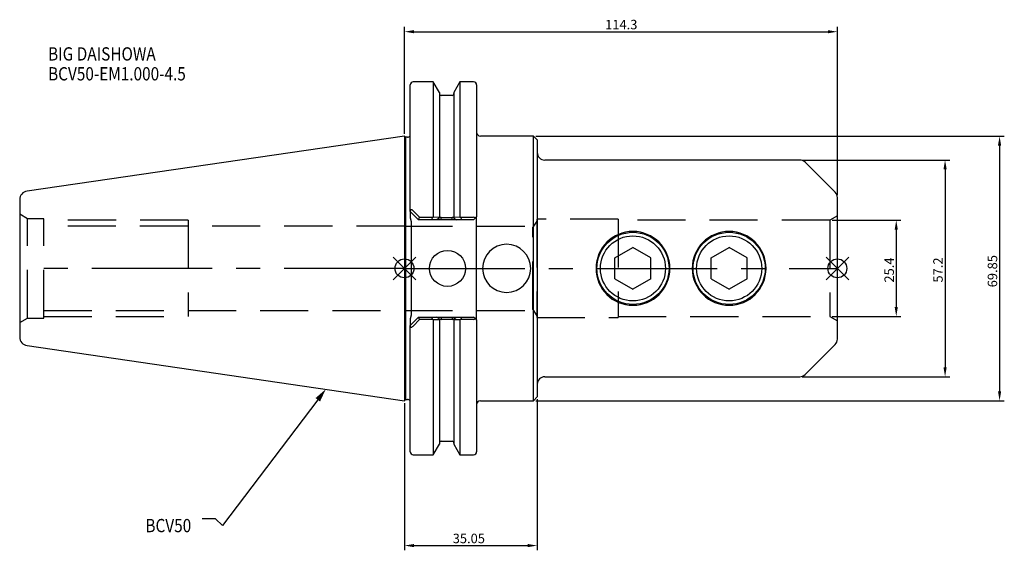
# Model space of a CAD drawing. Extents: x -102 to 158, y -74 to 66.
import ezdxf

# ---------------------------------------------------------------- set-up
doc = ezdxf.new("R2010")
doc.units = 0
doc.linetypes.add('CENTER', pattern=[50.8, 31.75, -6.35, 6.35, -6.35])
doc.linetypes.add('DASHED', pattern=[19.05, 12.7, -6.35])
doc.layers.get('0').update_dxf_attribs({"linetype": 'CONTINUOUS'})
doc.layers.get('DEFPOINTS').update_dxf_attribs({"linetype": 'CONTINUOUS'})
for name, color, linetype in [('1', 4, 'CONTINUOUS'), ('3', 1, 'DASHED'), ('4', 2, 'CENTER'), ('SK2', 7, 'CONTINUOUS'), ('SK3', 1, 'DASHED'), ('SK4', 2, 'CENTER'), ('SK6', 5, 'CONTINUOUS')]:
    doc.layers.add(name, color=color, linetype=linetype)
doc.dimstyles.new('ISO-25', dxfattribs={"dimtxt": 2.5, "dimasz": 2.5, "dimexe": 1.25, "dimexo": 0.625, "dimtad": 1, "dimcen": 2.5, "dimazin": 3, "dimtfac": 1, "dimtmove": 0, "dimatfit": 3})

# ---------------------------------------------------------------- blocks, each defined once
blk = doc.blocks.new('*U0')
at = {"layer": 'SK6', "width": 0.85}
for s, p in [('BIG DAISHOWA', (-50, 78.25)), ('BCV50-EM1.000-4.5', (-50, 73))]:
    blk.add_text(s, height=3.5, dxfattribs=at).set_placement(p)
blk = doc.blocks.new('*U2')
at = {"layer": 'SK6', "width": 0.85}
blk.add_text('BCV50', height=3.5, dxfattribs=at).set_placement((-85.96, -67.07))
blk = doc.blocks.new('*D3')
at = {"layer": 'DEFPOINTS', "color": 0}
for p in [(34.05, 34.92), (34.05, -34.93), (157.13, -34.93)]:
    blk.add_point(p, dxfattribs=at)
at = {"layer": 'SK2', "color": 0}
for p, q in [((34.67, 34.92), (158.38, 34.92)), ((157.13, 32.42), (157.13, -32.43)), ((34.67, -34.93), (158.38, -34.93))]:
    blk.add_line(p, q, dxfattribs=at)
for points in [[(157.55, 32.42), (156.71, 32.42), (157.13, 34.92)], [(156.71, -32.43), (157.55, -32.43), (157.13, -34.93)]]:
    blk.add_solid(points, dxfattribs=at)
at = {"layer": 'SK2', "color": 0, "linetype": 'CONTINUOUS'}
blk.add_text('69.85', height=2.5, rotation=90, dxfattribs=at).set_placement((156.5, -5))
blk = doc.blocks.new('*D4')
at = {"layer": 'DEFPOINTS', "color": 0}
for p in [(0, -34.93), (35.05, -33.93), (35.05, -73.16)]:
    blk.add_point(p, dxfattribs=at)
at = {"layer": 'SK2', "color": 0}
for p, q in [((0, -35.55), (0, -74.41)), ((35.05, -34.55), (35.05, -74.41)), ((2.5, -73.16), (32.55, -73.16))]:
    blk.add_line(p, q, dxfattribs=at)
for points in [[(2.5, -72.74), (2.5, -73.57), (0, -73.16)], [(32.55, -73.57), (32.55, -72.74), (35.05, -73.16)]]:
    blk.add_solid(points, dxfattribs=at)
at = {"layer": 'SK2', "color": 0, "linetype": 'CONTINUOUS'}
blk.add_text('35.05', height=2.5, dxfattribs=at).set_placement((12.73, -72.53))
blk = doc.blocks.new('*D5')
at = {"layer": 'DEFPOINTS', "color": 0}
for p in [(114.3, 62.46), (0, 34.92), (114.3, 18.67)]:
    blk.add_point(p, dxfattribs=at)
at = {"layer": 'SK2', "color": 0}
for p, q in [((0, 35.55), (0, 63.71)), ((2.5, 62.46), (111.8, 62.46)), ((114.3, 19.3), (114.3, 63.71))]:
    blk.add_line(p, q, dxfattribs=at)
for points in [[(2.5, 62.88), (2.5, 62.05), (0, 62.46)], [(111.8, 62.05), (111.8, 62.88), (114.3, 62.46)]]:
    blk.add_solid(points, dxfattribs=at)
at = {"layer": 'SK2', "color": 0, "linetype": 'CONTINUOUS'}
blk.add_text('114.3', height=2.5, dxfattribs=at).set_placement((52.98, 63.09))
blk = doc.blocks.new('_FILLED')
at = {"color": 0, "linetype": 'BYBLOCK'}
blk.add_solid([(0, 0), (-1, 0.214), (-1, -0.214)], dxfattribs=at)
blk = doc.blocks.new('*D8')
at = {"layer": 'DEFPOINTS', "color": 0}
for p in [(112.3, 12.7), (112.3, -12.7), (129.85, -12.7)]:
    blk.add_point(p, dxfattribs=at)
at = {"layer": 'SK2', "color": 0}
for p, q in [((112.92, 12.7), (131.1, 12.7)), ((129.85, 10.2), (129.85, -10.2)), ((112.92, -12.7), (131.1, -12.7))]:
    blk.add_line(p, q, dxfattribs=at)
for points in [[(130.27, 10.2), (129.43, 10.2), (129.85, 12.7)], [(129.43, -10.2), (130.27, -10.2), (129.85, -12.7)]]:
    blk.add_solid(points, dxfattribs=at)
at = {"layer": 'SK2', "color": 0, "linetype": 'CONTINUOUS'}
blk.add_text('25.4', height=2.5, rotation=90, dxfattribs=at).set_placement((129.23, -3.75))
blk = doc.blocks.new('*D9')
at = {"layer": 'DEFPOINTS', "color": 0}
for p in [(104.37, 28.6), (104.37, -28.6), (142.74, -28.6)]:
    blk.add_point(p, dxfattribs=at)
at = {"layer": 'SK2', "color": 0}
for p, q in [((105, 28.6), (143.99, 28.6)), ((142.74, 26.1), (142.74, -26.1)), ((105, -28.6), (143.99, -28.6))]:
    blk.add_line(p, q, dxfattribs=at)
for points in [[(143.16, 26.1), (142.32, 26.1), (142.74, 28.6)], [(142.32, -26.1), (143.16, -26.1), (142.74, -28.6)]]:
    blk.add_solid(points, dxfattribs=at)
at = {"layer": 'SK2', "color": 0, "linetype": 'CONTINUOUS'}
blk.add_text('57.2', height=2.5, rotation=90, dxfattribs=at).set_placement((142.12, -3.75))

msp = doc.modelspace()

# ---------------------------------------------------------------- linework, layer by layer
for p, q in [((3, 3), (-3, -3)), ((-3, 3), (3, -3)), ((117.3, -3), (111.3, 3)), ((111.3, -3), (117.3, 3))]:
    msp.add_line(p, q)
for centre in [(0, 0), (114.3, 0)]:
    msp.add_circle(centre, 2.5)
at = {"layer": '1'}
for p, q in [((1.5, 15.0485), (1.5, 48.4125)), ((7.6038, 49.2125), (2.3, 49.2125)), ((9.205, 46.4392), (7.6038, 49.2125)), ((7.6038, 49.2125), (7.6038, 13.5576)), ((14.6562, 49.2125), (13.055, 46.4392)), ((18.25, 49.2125), (14.6562, 49.2125)), ((14.6562, 49.2125), (14.6562, 13.5566)), ((19.05, 48.4125), (19.05, 13.65)), ((9.205, 46.4392), (9.205, 13.5626)), ((12.555, 45.645), (9.705, 45.645)), ((13.055, 46.4392), (13.055, 13.5635)), ((0, 34.925), (-99.6319, 20.3952)), ((0.3, 34.625), (0, 34.925)), ((0, 34.925), (0, 0)), ((0.8, 34.625), (0.3, 34.625)), ((0.3, 34.625), (0.3, 0)), ((34.05, 34.925), (20.05, 34.925)), ((35.05, 33.925), (34.05, 34.925)), ((34.05, 0), (34.05, 34.925)), ((35.05, 33.925), (35.05, 0)), ((104.3716, 28.6), (37.05, 28.6)), ((113.7142, 20.0858), (105.7858, 28.0142)), ((114.3, -18.6716), (114.3, 18.6716)), ((-101.6, 18.1193), (-101.6, 0)), ((3.7, 12.85), (1.5, 15.05)), ((1.5, 15.0485), (1.5, 13.3117)), ((1.5, 13.3117), (1.8, 12.3811)), ((2.3, 15.2112), (4.0064, 13.4762)), ((3.7062, 12.8468), (4.0064, 13.4762)), ((4.0064, 13.4762), (7.4984, 13.4762)), ((7.1328, 12.85), (7.4984, 13.4762)), ((7.4984, 13.4762), (7.6038, 13.5576)), ((7.6038, 13.5576), (9.205, 13.5635)), ((9.2807, 13.374), (8.5619, 12.85)), ((9.205, 13.5635), (9.205, 13.4327)), ((9.705, 12.85), (9.705, 13.4649)), ((9.705, 13.4649), (12.555, 13.4649)), ((12.555, 12.85), (12.555, 13.4649)), ((13.055, 13.4327), (13.055, 13.5635)), ((13.055, 13.5635), (14.6562, 13.5576)), ((14.6562, 13.5576), (14.7616, 13.4762)), ((14.7616, 13.4762), (15.1272, 12.85)), ((14.7616, 13.4762), (18.25, 13.4762)), ((18.25, 12.85), (18.7403, 13.3403)), ((19.05, 13.65), (18.7403, 13.3403)), ((19.05, -13.65), (19.05, 13.65)), ((1.8, 12.3811), (1.8, -12.3811)), ((7.1287, 12.85), (3.7, 12.85)), ((8.5318, 12.85), (7.1328, 12.85)), ((9.705, 12.85), (8.5616, 12.85)), ((12.555, 12.85), (9.705, 12.85)), ((13.6985, 12.85), (12.555, 12.85)), ((15.1272, 12.85), (13.7282, 12.85)), ((18.25, 12.85), (15.1272, 12.85)), ((55.5625, 2.7496), (60.325, 5.4993)), ((65.0875, 2.7496), (60.325, 5.4993)), ((80.9625, 2.7496), (85.725, 5.4993)), ((90.4875, 2.7496), (85.725, 5.4993)), ((55.5625, -2.7496), (55.5625, 2.7496)), ((65.0875, -2.7496), (65.0875, 2.7496)), ((80.9625, -2.7496), (80.9625, 2.7496)), ((90.4875, -2.7496), (90.4875, 2.7496)), ((-101.6, 0), (-101.6, -18.1193)), ((0, 0), (0, -34.925)), ((0.3, 0), (0.3, -34.625)), ((34.05, -34.925), (34.05, 0)), ((35.05, 0), (35.05, -33.925)), ((55.5625, -2.7496), (60.325, -5.4993)), ((65.0875, -2.7496), (60.325, -5.4993)), ((80.9625, -2.7496), (85.725, -5.4993)), ((90.4875, -2.7496), (85.725, -5.4993)), ((1.8, -12.3811), (1.5, -13.3117)), ((1.5, -15.05), (3.7, -12.85)), ((3.7, -12.85), (7.1328, -12.85)), ((4.0064, -13.4762), (3.7062, -12.8468)), ((7.4984, -13.4762), (7.1328, -12.85)), ((7.1328, -12.85), (8.5318, -12.85)), ((8.5615, -12.85), (9.705, -12.85)), ((9.705, -12.85), (9.705, -13.4649)), ((9.705, -12.85), (12.555, -12.85)), ((12.555, -12.85), (12.555, -13.4649)), ((12.555, -12.85), (13.6984, -12.85)), ((12.9793, -13.374), (13.6981, -12.85)), ((13.7282, -12.85), (15.1272, -12.85)), ((15.1272, -12.85), (14.7616, -13.4762)), ((15.1313, -12.85), (18.25, -12.85)), ((18.7403, -13.3403), (18.25, -12.85)), ((1.5, -13.3117), (1.5, -15.05)), ((1.5, -48.4125), (1.5, -15.05)), ((4.0064, -13.4762), (2.3, -15.2112)), ((7.4984, -13.4762), (4.0064, -13.4762)), ((7.6038, -13.5576), (7.4984, -13.4762)), ((7.6038, -13.5566), (7.6038, -49.2125)), ((9.205, -13.5635), (7.6038, -13.5576)), ((9.205, -13.4327), (9.205, -13.5635)), ((9.205, -13.5635), (9.205, -46.4392)), ((12.555, -13.4649), (9.705, -13.4649)), ((13.055, -13.5635), (13.055, -13.4327)), ((14.6562, -13.5576), (13.055, -13.5635)), ((13.055, -13.5626), (13.055, -46.4392)), ((14.7616, -13.4762), (14.6562, -13.5576)), ((14.6562, -13.5576), (14.6562, -49.2125)), ((18.25, -13.4762), (14.7616, -13.4762)), ((18.7403, -13.3403), (19.05, -13.65)), ((19.05, -13.65), (19.05, -48.4125)), ((-99.6319, -20.3952), (0, -34.925)), ((105.7858, -28.0142), (113.7142, -20.0858)), ((37.05, -28.6), (104.3716, -28.6)), ((0, -34.925), (0.3, -34.625)), ((0.3, -34.625), (0.8, -34.625)), ((20.05, -34.925), (34.05, -34.925)), ((34.05, -34.925), (35.05, -33.925)), ((7.6038, -49.2125), (9.205, -46.4392)), ((9.705, -45.645), (12.555, -45.645)), ((13.055, -46.4392), (14.6562, -49.2125)), ((2.3, -49.2125), (7.6038, -49.2125)), ((14.6562, -49.2125), (18.25, -49.2125))]:
    msp.add_line(p, q, dxfattribs=at)
for points in [[(2.2975, 15.2089), (1.9955, 15.4421), (1.8482, 15.4947), (1.7088, 15.4886), (1.6121, 15.4277), (1.5489, 15.3299), (1.5026, 15.1201), (1.5, 15.047)], [(9.205, 13.4327), (9.2246, 13.3863), (9.2821, 13.3737)], [(12.9799, 13.3735), (13.0359, 13.3867), (13.055, 13.4327)], [(18.7403, 13.3403), (18.5267, 13.4362), (18.25, 13.4762)], [(1.5, -15.047), (1.531, -15.2811), (1.5975, -15.4113), (1.6868, -15.4803), (1.802, -15.5001), (1.9251, -15.4733), (2.1219, -15.3626), (2.2975, -15.2089)], [(9.2801, -13.3735), (9.2241, -13.3867), (9.205, -13.4327)], [(13.055, -13.4327), (13.0354, -13.3863), (12.9779, -13.3737)]]:
    msp.add_lwpolyline(points, dxfattribs=at)
for centre, radius in [((60.325, 0), 9.525), ((60.325, 0), 8.589), ((85.725, 0), 9.525), ((85.725, 0), 8.589), ((11.375, 0), 4.75)]:
    msp.add_circle(centre, radius, dxfattribs=at)
for centre, radius, start, end in [((2.3, 48.4125), 0.8, 90, 180), ((18.25, 48.4125), 0.8, 0, 90), ((9.705, 46.145), 0.5, 180, 270), ((12.555, 46.145), 0.5, 270, 0), ((0.8, 35.625), 1, 270, 314.427004), ((20.05, 35.925), 1, 180, 270), ((37.05, 30.6), 2, 180, 270), ((104.3716, 26.6), 2, 45, 90), ((-99.3, 18.1193), 2.3, 98.29722, 180), ((112.3, 18.6716), 2, 0, 45), ((9.6714, 12.5931), 0.8724, 87.792055, 116.358992), ((12.5948, 12.6254), 0.8404, 62.750839, 92.714843), ((18.5428, 20.2499), 8.8447, 231.02452, 236.787278), ((60.325, -0.0004), 9.75, 0.0022, 179.9978), ((85.725, -0.0004), 9.75, 0.0022, 179.9978), ((26.975, 0), 6.35, 0, 180), ((26.975, 0), 6.35, 180, 0), ((60.325, 0.0007), 9.75, 180.004378, 359.995622), ((85.725, 0.0007), 9.75, 180.004378, 359.995622), ((3.7172, -20.2499), 8.8447, 51.02452, 56.787278), ((9.6652, -12.6254), 0.8404, 242.750839, 272.714843), ((12.5886, -12.5931), 0.8724, 267.792055, 296.358992), ((18.2611, -12.5638), 0.9125, 269.305548, 301.681188), ((-99.3, -18.1193), 2.3, 180, 261.70278), ((112.3, -18.6716), 2, 315, 0), ((104.3716, -26.6), 2, 270, 315), ((37.05, -30.6), 2, 90, 180), ((0.8, -35.625), 1, 45.572996, 90), ((20.05, -35.925), 1, 90, 180), ((9.705, -46.145), 0.5, 90, 180), ((12.555, -46.145), 0.5, 0, 90), ((2.3, -48.4125), 0.8, 180, 270), ((18.25, -48.4125), 0.8, 270, 0)]:
    msp.add_arc(centre, radius, start, end, dxfattribs=at)
at = {"layer": '3'}
for p, q in [((114.3, 13.8547), (112.3, 12.7)), ((0, 11.0998), (34.0837, 11.0998)), ((34.925, 12.5), (33.9315, 10.8465)), ((33.9315, -10.8465), (33.9315, 10.8465)), ((56.425, 12.95), (34.925, 12.95)), ((34.925, 12.95), (34.925, -12.95)), ((56.425, 12.95), (56.425, -12.95)), ((112.3, 12.7), (56.425, 12.7)), ((112.3, 12.7), (112.3, -12.7)), ((0, -11.0998), (34.0837, -11.0998)), ((33.9315, -10.8465), (34.925, -12.5)), ((34.925, -12.95), (56.425, -12.95)), ((56.425, -12.7), (112.3, -12.7)), ((112.3, -12.7), (114.3, -13.8547))]:
    msp.add_line(p, q, dxfattribs=at)
at = {"layer": '4'}
msp.add_line((0, 0), (114.3, 0), dxfattribs=at)
at = {"layer": 'SK3'}
for p, q in [((-99.5215, 13.1), (-101.6, 14.3)), ((-99.5215, -13.1), (-99.5215, 13.1)), ((-95.25, 13.1), (-99.5215, 13.1)), ((-95.25, -13.1), (-95.25, 13.1)), ((-57.1, 12.7), (-95.25, 12.7)), ((0, 11.0998), (-95.25, 11.0998)), ((-57.1, 12.7), (-57.1, -12.7)), ((-95.25, -11.0998), (0, -11.0998)), ((-95.25, -12.7), (-57.1, -12.7)), ((-101.6, -14.3), (-99.5215, -13.1)), ((-99.5215, -13.1), (-95.25, -13.1))]:
    msp.add_line(p, q, dxfattribs=at)
at = {"layer": 'SK4'}
msp.add_line((0, 0), (-101.6, 0), dxfattribs=at)
at = {"layer": 'SK6'}
msp.add_lwpolyline([(-22.8946, -34.6847), (-48.026, -67.8778), (-49.901, -66.1278), (-53.401, -66.1278)], dxfattribs=at)

# ---------------------------------------------------------------- block references
for name, p in [('*U0', (-44.1038, -23.3931)), ('*U2', (17.5567, -2.5603))]:
    msp.add_blockref(name, p, dxfattribs=at)
at = {"layer": 'SK6', "xscale": 3.5, "yscale": 3.5, "zscale": 3.5, "rotation": 52.86965044919886}
msp.add_blockref('_FILLED', (-20.7819, -31.8943), dxfattribs=at)

# ---------------------------------------------------------------- dimensions: what is measured, and where the dimension line sits
at = {"layer": 'SK2'}
for base, p1, p2, picture, middle in [((114.3, 62.4622), (0, 34.925), (114.3, 18.6716), '*D5', (57.15, 64.3372)), ((35.05, -73.1567), (0, -34.925), (35.05, -33.925), '*D4', (17.525, -71.2817))]:
    dim = msp.add_linear_dim(base=base, p1=p1, p2=p2, dimstyle='ISO-25', override={"dimdec": 3, "dimtdec": 3, "dimtmove": 2}, dxfattribs=at)
    dim.commit()
    dim.dimension.update_dxf_attribs({"geometry": picture, "text_midpoint": middle})
for base, p1, p2, picture, middle in [((157.1284, -34.925), (34.05, 34.925), (34.05, -34.925), '*D3', (155.2534, 0)), ((142.7406, -28.6), (104.3716, 28.6), (104.3716, -28.6), '*D9', (140.8656, 0)), ((129.8515, -12.7), (112.3, 12.7), (112.3, -12.7), '*D8', (127.9765, 0))]:
    dim = msp.add_linear_dim(base=base, p1=p1, p2=p2, angle=90, dimstyle='ISO-25', override={"dimdec": 3, "dimtdec": 3, "dimtmove": 2}, dxfattribs=at)
    dim.commit()
    dim.dimension.update_dxf_attribs({"geometry": picture, "text_midpoint": middle})

doc.saveas('drawing.dxf')
